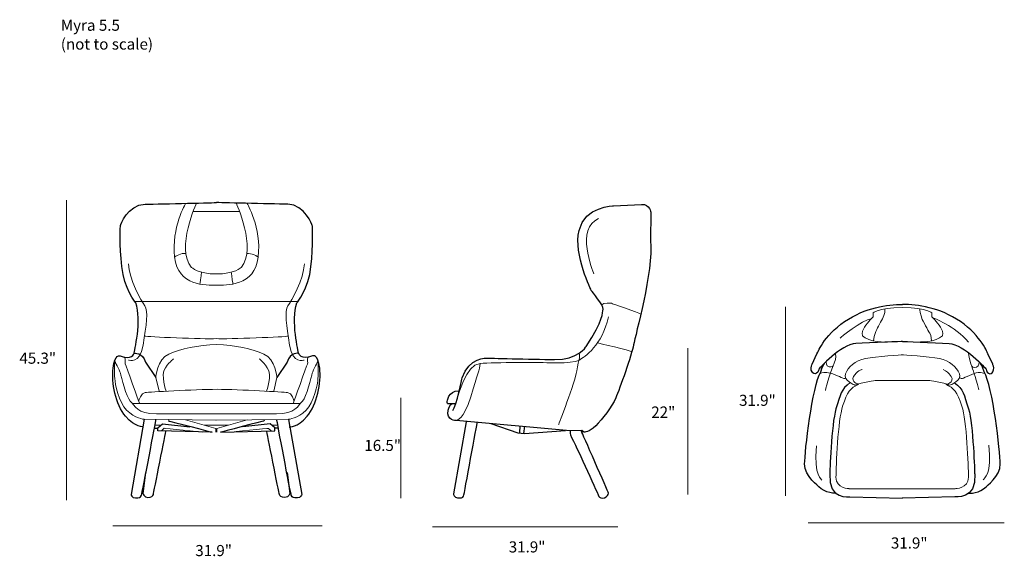
# Model space of a CAD drawing. Units: millimetres. Extents: x 15 to 280, y -167 to -22.
import ezdxf

# ---------------------------------------------------------------- set-up
doc = ezdxf.new("R2010")
doc.units = ezdxf.units.MM
doc.header["$MEASUREMENT"] = 0
doc.layers.add('Layer 6', color=7, linetype='Continuous')

# ---------------------------------------------------------------- blocks, each defined once
blk = doc.blocks.new('block 25')
at = {"layer": 'Layer 6', "color": 7, "lineweight": 25, "true_color": 0xffffff}
for points, knots in [([(253.04, -109.21), (253.04, -109.21), (244.6, -109.46), (240.5, -109.72), (236.4, -109.98), (230.52, -116.63), (230.52, -116.63), (230.52, -117.14), (230, -117.91), (229.49, -117.91), (228.98, -117.91), (228.72, -117.66), (228.47, -116.89), (228.21, -116.12), (228.72, -115.35), (228.72, -115.35), (228.72, -115.35), (230, -112.54), (230, -112.54), (230, -112.54), (231.8, -107.67), (237.43, -103.83), (243.06, -99.99), (248.95, -99.22), (253.04, -99.22)], [0, 0, 0, 0, 1, 1, 1, 2, 2, 2, 3, 3, 3, 4, 4, 4, 5, 5, 5, 6, 6, 6, 7, 7, 7, 8, 8, 8, 8]), ([(253.04, -109.2), (253.04, -109.2), (261.49, -109.46), (265.59, -109.72), (269.68, -109.97), (275.57, -116.63), (275.57, -116.63), (275.57, -117.14), (276.08, -117.91), (276.59, -117.91), (277.11, -117.91), (277.36, -117.65), (277.62, -116.88), (277.87, -116.12), (277.36, -115.35), (277.36, -115.35), (277.36, -115.35), (276.08, -112.53), (276.08, -112.53), (276.08, -112.53), (274.29, -107.67), (268.66, -103.83), (263.03, -99.99), (257.14, -99.22), (253.04, -99.22)], [0, 0, 0, 0, 1, 1, 1, 2, 2, 2, 3, 3, 3, 4, 4, 4, 5, 5, 5, 6, 6, 6, 7, 7, 7, 8, 8, 8, 8]), ([(235.23, -150.15), (235.23, -150.15), (232.05, -150.17), (230.52, -148.38), (230.52, -148.38), (226.68, -145.56), (226.68, -142.23), (226.68, -138.9), (228.72, -121.24), (231.03, -117.4), (231.03, -117.4), (231.54, -115.61), (232.05, -115.1)], [0, 0, 0, 0, 1, 1, 1, 2, 2, 2, 3, 3, 3, 4, 4, 4, 4]), ([(270.85, -150.15), (270.85, -150.15), (274.03, -150.16), (275.57, -148.37), (275.57, -148.37), (279.41, -145.56), (279.41, -142.23), (279.41, -138.9), (277.36, -121.24), (275.06, -117.4), (275.06, -117.4), (274.55, -115.6), (274.03, -115.09)], [0, 0, 0, 0, 1, 1, 1, 2, 2, 2, 3, 3, 3, 4, 4, 4, 4]), ([(238.96, -120.22), (236.4, -122.26), (236.4, -123.29), (235.12, -127.38), (233.84, -131.48), (233.46, -144.92), (233.46, -144.92), (232.95, -152.09), (238.84, -151.07), (238.84, -151.07), (238.84, -151.07), (253.04, -151.45), (253.04, -151.45)], [0, 0, 0, 0, 1, 1, 1, 2, 2, 2, 3, 3, 3, 4, 4, 4, 4]), ([(267, -120.22), (269.56, -122.26), (269.56, -123.29), (270.84, -127.38), (272.12, -131.48), (272.5, -144.92), (272.5, -144.92), (273.01, -152.09), (267.12, -151.07), (267.12, -151.07), (267.12, -151.07), (252.92, -151.45), (252.92, -151.45)], [0, 0, 0, 0, 1, 1, 1, 2, 2, 2, 3, 3, 3, 4, 4, 4, 4])]:
    blk.add_open_spline(points, degree=3, knots=knots, dxfattribs=at)
at = {"layer": 'Layer 6', "color": 7, "lineweight": 18, "true_color": 0xffffff}
for points, knots in [([(248.98, -109.35), (248.98, -109.35), (243.83, -109.46), (242.29, -107.67), (242.29, -107.67), (241.78, -106.9), (242.8, -105.37), (243.83, -103.83), (245.11, -102.55), (245.11, -102.55), (245.11, -102.55), (245.11, -101.53), (245.11, -101.53), (245.11, -101.53), (246.13, -100.25), (253.04, -99.99)], [0, 0, 0, 0, 1, 1, 1, 2, 2, 2, 3, 3, 3, 4, 4, 4, 5, 5, 5, 5]), ([(248.34, -100.43), (248.34, -100.43), (248.34, -102), (247.67, -103.07), (247.01, -104.14), (245.97, -106.28), (245.97, -106.28), (245.97, -106.28), (245.34, -107.31), (245.2, -109.01)], [0, 0, 0, 0, 1, 1, 1, 2, 2, 2, 3, 3, 3, 3]), ([(257.11, -109.34), (257.11, -109.34), (262.26, -109.46), (263.79, -107.67), (263.79, -107.67), (264.31, -106.9), (263.28, -105.36), (262.26, -103.83), (260.98, -102.55), (260.98, -102.55), (260.98, -102.55), (260.98, -101.52), (260.98, -101.52), (260.98, -101.52), (259.93, -100.25), (253.02, -99.99)], [0, 0, 0, 0, 1, 1, 1, 2, 2, 2, 3, 3, 3, 4, 4, 4, 5, 5, 5, 5]), ([(257.66, -100.4), (257.66, -100.4), (257.82, -102.07), (258.39, -103.24), (258.96, -104.41), (260.4, -106.98), (260.4, -106.98), (260.4, -106.98), (260.9, -107.88), (260.83, -109.01)], [0, 0, 0, 0, 1, 1, 1, 2, 2, 2, 3, 3, 3, 3]), ([(234.98, -112.39), (234.95, -112.52), (235.28, -113.59), (234.65, -115.06), (234.02, -116.53), (232.48, -121.03), (232.28, -122.4)], [0, 0, 0, 0, 1, 1, 1, 2, 2, 2, 2]), ([(253.04, -119.7), (253.04, -119.7), (245.88, -119.7), (245.88, -119.7), (245.88, -119.7), (242.04, -120.22), (240.24, -120.98), (240.24, -120.98), (236.92, -119.7), (237.68, -117.91), (238.45, -116.12), (240.24, -114.33), (243.06, -113.82), (245.88, -113.3), (253.04, -112.79), (253.04, -112.79)], [0, 0, 0, 0, 1, 1, 1, 2, 2, 2, 3, 3, 3, 4, 4, 4, 5, 5, 5, 5]), ([(253.04, -119.7), (253.04, -119.7), (260.21, -119.7), (260.21, -119.7), (260.21, -119.7), (264.05, -120.21), (265.84, -120.98), (265.84, -120.98), (269.17, -119.7), (268.4, -117.91), (267.63, -116.12), (265.84, -114.32), (263.03, -113.81), (260.21, -113.3), (253.04, -112.79), (253.04, -112.79)], [0, 0, 0, 0, 1, 1, 1, 2, 2, 2, 3, 3, 3, 4, 4, 4, 5, 5, 5, 5]), ([(270.88, -112.22), (270.88, -112.22), (270.75, -113.19), (271.45, -115.26), (272.15, -117.33), (272.55, -117.9), (273.58, -122.2)], [0, 0, 0, 0, 1, 1, 1, 2, 2, 2, 2]), ([(232.51, -114.56), (232.51, -114.66), (232.31, -115.93), (233.28, -116.06), (234.25, -116.19), (234.37, -115.73), (234.37, -115.73)], [0, 0, 0, 0, 1, 1, 1, 2, 2, 2, 2]), ([(241.06, -120.67), (241.06, -120.67), (239.12, -120.17), (239.86, -118.66), (240.59, -117.16), (242.16, -116.73), (242.16, -116.73)], [0, 0, 0, 0, 1, 1, 1, 2, 2, 2, 2]), ([(265.2, -120.8), (265.2, -120.67), (267.57, -119.87), (265.67, -117.96), (265.67, -117.96), (264.97, -117.09), (264, -116.76)], [0, 0, 0, 0, 1, 1, 1, 2, 2, 2, 2]), ([(271.61, -115.69), (271.61, -115.69), (272.28, -116.59), (272.98, -116.13), (273.69, -115.66), (273.89, -114.92), (273.55, -114.49)], [0, 0, 0, 0, 1, 1, 1, 2, 2, 2, 2]), ([(237.66, -118.93), (237.76, -119.1), (237.42, -119.37), (236.79, -119.03), (236.15, -118.7), (233.85, -117.63), (232.61, -117.53), (231.38, -117.43), (230.88, -117.76), (230.78, -117.9)], [0, 0, 0, 0, 1, 1, 1, 2, 2, 2, 3, 3, 3, 3]), ([(268.44, -118.93), (268.44, -118.93), (268.71, -119.33), (269.24, -119.17), (269.78, -119), (272.32, -117.66), (273.42, -117.6), (274.52, -117.53), (274.69, -117.63), (275.35, -117.86)], [0, 0, 0, 0, 1, 1, 1, 2, 2, 2, 3, 3, 3, 3]), ([(241.27, -120.73), (238.96, -121.75), (238.2, -122.78), (236.92, -126.62), (235.64, -130.46), (235.12, -142.74), (235.12, -145.82), (235.12, -148.89), (238.71, -148.89), (238.71, -148.89), (238.71, -148.89), (253.04, -148.89), (253.04, -148.89)], [0, 0, 0, 0, 1, 1, 1, 2, 2, 2, 3, 3, 3, 4, 4, 4, 4]), ([(252.92, -148.89), (252.92, -148.89), (267.25, -148.89), (267.25, -148.89), (267.25, -148.89), (270.84, -148.89), (270.84, -145.82), (270.84, -142.74), (270.32, -130.46), (269.04, -126.62), (267.76, -122.78), (267, -121.75), (264.69, -120.73)], [0, 0, 0, 0, 1, 1, 1, 2, 2, 2, 3, 3, 3, 4, 4, 4, 4])]:
    blk.add_open_spline(points, degree=3, knots=knots, dxfattribs=at)
for points in [[(236.22, -108.28), (236.22, -108.28), (242.03, -103.44), (244.77, -102.97)], [(261.23, -102.8), (261.23, -102.8), (267.17, -104.91), (270.88, -109.41)], [(231.34, -146.58), (231.34, -146.48), (229.07, -145.58), (229.88, -137.33)], [(274.79, -146.55), (275.02, -146.15), (277.32, -144.84), (276.29, -137.2)]]:
    blk.add_open_spline(points, degree=3, dxfattribs=at)
blk = doc.blocks.new('block 26')
at = {"layer": 'Layer 6', "color": 7, "lineweight": 18, "true_color": 0xffffff}
for points in [[(46.03, -98.44), (68.28, -98.45)], [(90.21, -98.44), (68.19, -98.44)], [(45.47, -125.91), (68.24, -125.91)], [(90.77, -125.92), (68, -125.92)], [(51.69, -131.77), (53.17, -131.77)], [(68, -133.66), (68, -132.69), (59.79, -130.34)], [(67.9, -131.77), (64.89, -131.77)], [(67.67, -131.78), (71.35, -131.78)], [(68.24, -133.67), (68.24, -132.7), (76.44, -130.35)], [(84.55, -131.78), (83.07, -131.78)]]:
    blk.add_lwpolyline(points, dxfattribs=at)
at = {"layer": 'Layer 6', "color": 7, "lineweight": 25, "true_color": 0xffffff}
for points in [[(51.49, -132.59), (52.45, -132.59)], [(84.75, -132.59), (83.78, -132.59)]]:
    blk.add_lwpolyline(points, dxfattribs=at)
for points, knots in [([(45.95, -112.38), (45.95, -112.15), (48.12, -103.48), (46.39, -98.79), (46.39, -98.79), (43.23, -94.87), (42.62, -89.01), (42, -83.15), (42.26, -77.9), (42.26, -77.9), (42.26, -77.9), (44.15, -72.29), (48.89, -72.19), (53.63, -72.08), (68.19, -71.74), (68.19, -71.74)], [0, 0, 0, 0, 1, 1, 1, 2, 2, 2, 3, 3, 3, 4, 4, 4, 5, 5, 5, 5]), ([(90.28, -112.39), (90.28, -112.16), (88.12, -103.49), (89.85, -98.8), (89.85, -98.8), (93.01, -94.88), (93.62, -89.02), (94.23, -83.15), (93.98, -77.9), (93.98, -77.9), (93.98, -77.9), (92.09, -72.3), (87.35, -72.2), (82.61, -72.09), (68.19, -71.74), (68.19, -71.74)], [0, 0, 0, 0, 1, 1, 1, 2, 2, 2, 3, 3, 3, 4, 4, 4, 5, 5, 5, 5]), ([(48.48, -132.18), (48.48, -132.18), (46.29, -132.48), (43.64, -129.38), (40.99, -126.27), (39.81, -120.25), (40.27, -116.38), (40.73, -112.5), (42.21, -113.06), (42.21, -113.06), (45.27, -114.36), (45.95, -112.38), (45.95, -112.38), (45.95, -112.38), (48.22, -112.05), (49.04, -114.8), (49.04, -114.8), (51.79, -118.88), (51.79, -118.88)], [0, 0, 0, 0, 1, 1, 1, 2, 2, 2, 3, 3, 3, 4, 4, 4, 5, 5, 5, 6, 6, 6, 6]), ([(87.76, -132.19), (87.76, -132.19), (89.95, -132.49), (92.6, -129.38), (95.25, -126.27), (96.42, -120.26), (95.97, -116.39), (95.51, -112.51), (94.03, -113.07), (94.03, -113.07), (90.97, -114.37), (90.28, -112.39), (90.28, -112.39), (90.28, -112.39), (88.01, -112.05), (87.2, -114.81), (87.2, -114.81), (84.45, -118.88), (84.45, -118.88)], [0, 0, 0, 0, 1, 1, 1, 2, 2, 2, 3, 3, 3, 4, 4, 4, 5, 5, 5, 6, 6, 6, 6]), ([(48.68, -130.19), (48.68, -130.19), (45.11, -150.48), (45.11, -150.48), (45.11, -150.48), (45.27, -151.39), (46.29, -151.39), (47.31, -151.39), (47.66, -151.34), (47.92, -150.63), (48.17, -149.92), (51.84, -130.29), (51.84, -130.29)], [0, 0, 0, 0, 1, 1, 1, 2, 2, 2, 3, 3, 3, 4, 4, 4, 4]), ([(55.31, -130.24), (55.31, -130.24), (55.16, -130.65), (55.31, -130.65), (55.46, -130.65), (66.98, -133.66), (66.98, -133.66), (66.98, -133.66), (52.35, -133.25), (52.35, -133.25), (52.35, -133.25), (52.35, -132.48), (52.35, -132.48), (52.35, -132.48), (53.63, -131.41), (53.63, -131.41), (53.63, -131.41), (60.97, -132.18), (60.97, -132.18)], [0, 0, 0, 0, 1, 1, 1, 2, 2, 2, 3, 3, 3, 4, 4, 4, 5, 5, 5, 6, 6, 6, 6]), ([(80.93, -130.25), (80.93, -130.25), (81.08, -130.66), (80.93, -130.66), (80.78, -130.66), (69.26, -133.67), (69.26, -133.67), (69.26, -133.67), (83.89, -133.26), (83.89, -133.26), (83.89, -133.26), (83.89, -132.49), (83.89, -132.49), (83.89, -132.49), (82.61, -131.42), (82.61, -131.42), (82.61, -131.42), (75.27, -132.19), (75.27, -132.19)], [0, 0, 0, 0, 1, 1, 1, 2, 2, 2, 3, 3, 3, 4, 4, 4, 5, 5, 5, 6, 6, 6, 6]), ([(87.56, -130.2), (87.56, -130.2), (91.12, -150.49), (91.12, -150.49), (91.12, -150.49), (90.97, -151.4), (89.95, -151.4), (88.93, -151.4), (88.58, -151.35), (88.32, -150.64), (88.07, -149.92), (84.4, -130.3), (84.4, -130.3)], [0, 0, 0, 0, 1, 1, 1, 2, 2, 2, 3, 3, 3, 4, 4, 4, 4]), ([(49.04, -144.51), (49.04, -144.51), (48.32, -150.17), (48.32, -150.17), (48.32, -150.17), (48.58, -151.19), (49.65, -151.24), (50.72, -151.29), (51.03, -150.83), (51.13, -150.48), (51.23, -150.12), (54.54, -133.25), (54.54, -133.25)], [0, 0, 0, 0, 1, 1, 1, 2, 2, 2, 3, 3, 3, 4, 4, 4, 4]), ([(87.2, -144.52), (87.2, -144.52), (87.91, -150.18), (87.91, -150.18), (87.91, -150.18), (87.66, -151.2), (86.59, -151.25), (85.52, -151.3), (85.21, -150.84), (85.11, -150.49), (85.01, -150.13), (81.69, -133.26), (81.69, -133.26)], [0, 0, 0, 0, 1, 1, 1, 2, 2, 2, 3, 3, 3, 4, 4, 4, 4])]:
    blk.add_open_spline(points, degree=3, knots=knots, dxfattribs=at)
at = {"layer": 'Layer 6', "color": 7, "lineweight": 18, "true_color": 0xffffff}
for points, knots in [([(59.84, -71.93), (59.84, -71.93), (55.97, -78.46), (56.84, -86.41), (57.7, -94.36), (65.45, -94), (68.1, -94)], [0, 0, 0, 0, 1, 1, 1, 2, 2, 2, 2]), ([(62.8, -71.78), (62.8, -71.78), (57.14, -84.11), (61.37, -89.16), (61.37, -89.16), (63.22, -91.06), (68.11, -90.96)], [0, 0, 0, 0, 1, 1, 1, 2, 2, 2, 2]), ([(76.39, -71.94), (76.39, -71.94), (80.27, -78.46), (79.4, -86.42), (78.53, -94.37), (70.7, -94.01), (68.05, -94.01)], [0, 0, 0, 0, 1, 1, 1, 2, 2, 2, 2]), ([(73.44, -71.79), (73.44, -71.79), (79.09, -84.12), (74.86, -89.17), (74.86, -89.17), (73.01, -91.06), (68.11, -90.96)], [0, 0, 0, 0, 1, 1, 1, 2, 2, 2, 2]), ([(44.45, -114.19), (44.66, -114.19), (47.46, -115.51), (48.38, -110.16), (49.29, -104.81), (49.75, -100.98), (48.83, -99.61), (47.92, -98.23), (44.55, -92.47), (44.4, -88.24)], [0, 0, 0, 0, 1, 1, 1, 2, 2, 2, 3, 3, 3, 3]), ([(91.79, -114.19), (91.58, -114.19), (88.78, -115.52), (87.86, -110.17), (86.94, -104.82), (86.49, -100.99), (87.4, -99.62), (88.32, -98.24), (91.68, -92.48), (91.84, -88.25)], [0, 0, 0, 0, 1, 1, 1, 2, 2, 2, 3, 3, 3, 3]), ([(52.66, -122.6), (52.66, -122.6), (51.79, -118.88), (51.79, -118.88), (51.79, -118.88), (52.2, -113.98), (55.31, -112.61), (58.42, -111.23), (63.29, -110.12), (68.19, -110.02)], [0, 0, 0, 0, 1, 1, 1, 2, 2, 2, 3, 3, 3, 3]), ([(83.58, -122.6), (83.58, -122.6), (84.45, -118.88), (84.45, -118.88), (84.45, -118.88), (84.04, -113.99), (80.93, -112.61), (77.82, -111.24), (73.08, -110.12), (68.19, -110.02)], [0, 0, 0, 0, 1, 1, 1, 2, 2, 2, 3, 3, 3, 3]), ([(43.33, -113.37), (43.33, -113.37), (43.53, -113.47), (43.58, -113.93), (43.64, -114.39), (43.38, -114.7), (43.58, -115.26), (43.79, -115.82), (47.36, -125.81), (47.36, -125.81)], [0, 0, 0, 0, 1, 1, 1, 2, 2, 2, 3, 3, 3, 3]), ([(54.59, -122.55), (54.59, -122.55), (52.96, -118.26), (54.39, -116.28), (55.82, -114.29), (56.58, -113.88), (56.58, -113.88)], [0, 0, 0, 0, 1, 1, 1, 2, 2, 2, 2]), ([(81.64, -122.55), (81.64, -122.55), (83.27, -118.27), (81.85, -116.28), (80.42, -114.3), (79.66, -113.89), (79.66, -113.89)], [0, 0, 0, 0, 1, 1, 1, 2, 2, 2, 2]), ([(92.91, -113.38), (92.91, -113.38), (92.7, -113.48), (92.65, -113.94), (92.6, -114.4), (92.86, -114.7), (92.65, -115.27), (92.45, -115.83), (88.88, -125.82), (88.88, -125.82)], [0, 0, 0, 0, 1, 1, 1, 2, 2, 2, 3, 3, 3, 3]), ([(68.1, -130.39), (68.1, -130.39), (48.68, -130.19), (48.68, -130.19), (48.68, -130.19), (46.13, -129.94), (43.94, -127.74), (41.75, -125.55), (40.83, -120.66), (40.73, -119.18), (40.63, -117.7), (40.73, -114.49), (40.73, -114.49), (40.73, -114.49), (42, -116.84), (42.26, -117.75), (42.51, -118.67), (43.79, -124.18), (44.91, -125.3), (46.03, -126.42), (46.85, -128.76), (51.94, -128.71), (57.04, -128.66), (68.05, -128.71), (68.05, -128.71)], [0, 0, 0, 0, 1, 1, 1, 2, 2, 2, 3, 3, 3, 4, 4, 4, 5, 5, 5, 6, 6, 6, 7, 7, 7, 8, 8, 8, 8]), ([(67.78, -130.41), (67.78, -130.41), (87.56, -130.2), (87.56, -130.2), (87.56, -130.2), (90.1, -129.94), (92.3, -127.75), (94.49, -125.56), (95.41, -120.67), (95.51, -119.19), (95.61, -117.71), (95.51, -114.5), (95.51, -114.5), (95.51, -114.5), (94.23, -116.85), (93.98, -117.76), (93.72, -118.68), (92.45, -124.18), (91.33, -125.31), (90.21, -126.43), (89.39, -128.77), (84.29, -128.72), (79.2, -128.67), (67.96, -128.7), (67.96, -128.7)], [0, 0, 0, 0, 1, 1, 1, 2, 2, 2, 3, 3, 3, 4, 4, 4, 5, 5, 5, 6, 6, 6, 7, 7, 7, 8, 8, 8, 8]), ([(47.2, -125.2), (47.2, -125.2), (47.76, -123.06), (48.94, -122.95), (50.11, -122.85), (61.97, -122.15), (68.29, -122.1)], [0, 0, 0, 0, 1, 1, 1, 2, 2, 2, 2]), ([(89.03, -125.2), (89.03, -125.2), (88.47, -123.06), (87.3, -122.96), (86.13, -122.86), (74.61, -122.15), (68.29, -122.1)], [0, 0, 0, 0, 1, 1, 1, 2, 2, 2, 2]), ([(53.37, -133.3), (53.37, -133.3), (54.06, -132.61), (54.06, -132.61), (54.06, -132.61), (64.28, -133.61), (64.43, -133.66)], [0, 0, 0, 0, 1, 1, 1, 2, 2, 2, 2]), ([(82.87, -133.31), (82.87, -133.31), (82.18, -132.62), (82.18, -132.62), (82.18, -132.62), (71.96, -133.61), (71.81, -133.67)], [0, 0, 0, 0, 1, 1, 1, 2, 2, 2, 2])]:
    blk.add_open_spline(points, degree=3, knots=knots, dxfattribs=at)
for points in [[(61.93, -74.12), (62.09, -74.17), (67.74, -74.12), (67.74, -74.12)], [(74.3, -74.13), (74.15, -74.18), (67.64, -74.14), (67.64, -74.14)], [(56.84, -86.41), (56.84, -86.41), (58.82, -85.18), (59.84, -85.49)], [(79.4, -86.42), (79.4, -86.42), (77.41, -85.19), (76.39, -85.5)], [(63.67, -93.75), (63.67, -93.75), (63.97, -91.61), (64.13, -90.43)], [(72.57, -93.76), (72.57, -93.76), (72.26, -91.61), (72.11, -90.44)], [(48.89, -107.76), (48.99, -107.92), (64.94, -108.58), (68.05, -108.43)], [(87.35, -107.77), (87.25, -107.93), (71.16, -108.58), (68.05, -108.43)]]:
    blk.add_open_spline(points, degree=3, dxfattribs=at)
blk = doc.blocks.new('block 27')
at = {"layer": 'Layer 6', "color": 7, "lineweight": 25, "true_color": 0xffffff}
for points in [[(142.09, -131.34), (149.38, -133.87), (151.2, -134.02), (162.19, -133.16)], [(149.88, -133.82), (150.04, -131.95)], [(150.95, -133.97), (151.25, -132)], [(167.18, -133.62), (166.54, -133.52)]]:
    blk.add_lwpolyline(points, dxfattribs=at)
for points, knots in [([(131.86, -127.85), (132.82, -126.53), (134.39, -119.02), (134.39, -119.02), (136.01, -113.5), (141.13, -113.67), (141.13, -113.67), (141.13, -113.67), (152.92, -113.98), (159.25, -114.08), (165.58, -114.18), (167.75, -110.58), (167.75, -110.58), (172.56, -103.35), (172.11, -101.47), (172.36, -100.51), (172.61, -99.55), (169.22, -95.55), (169.22, -95.55), (169.22, -95.55), (164.36, -85.83), (165.88, -79.25), (167.4, -72.67), (175.2, -72.62), (175.2, -72.62), (175.2, -72.62), (182.72, -72.21), (182.72, -72.21), (185.05, -72.16), (185.22, -74.44), (185.22, -74.44), (185.22, -74.44), (185.17, -81.93), (185.17, -81.93), (185.88, -90.29), (181.02, -107.53), (180.57, -110.13), (180.11, -112.73), (176.81, -122.01), (175.77, -124.4), (174.72, -126.8), (172.12, -130.18), (170.35, -131.96), (168.59, -133.74), (167.18, -133.62), (167.18, -133.62), (167.18, -133.42), (166.59, -133.21), (166.59, -133.21), (166.59, -133.21), (163.5, -133.26), (163.5, -133.26), (163.5, -133.26), (132.72, -130.53), (132.72, -130.53), (132.72, -130.53), (130.09, -130.58), (130.6, -127.75), (130.6, -127.75), (130.8, -126.13), (131.86, -125.92)], [0, 0, 0, 0, 1, 1, 1, 2, 2, 2, 3, 3, 3, 4, 4, 4, 5, 5, 5, 6, 6, 6, 7, 7, 7, 8, 8, 8, 9, 9, 9, 10, 10, 10, 11, 11, 11, 12, 12, 12, 13, 13, 13, 14, 14, 14, 15, 15, 15, 16, 16, 16, 17, 17, 17, 18, 18, 18, 19, 19, 19, 20, 20, 20, 20]), ([(132.62, -126.02), (132.62, -126.02), (130.7, -126.02), (130.7, -126.02), (130.7, -126.02), (130.34, -126.18), (130.34, -125.67), (130.34, -125.16), (130.55, -122.63), (133.43, -122.48)], [0, 0, 0, 0, 1, 1, 1, 2, 2, 2, 3, 3, 3, 3]), ([(135.46, -130.88), (135.46, -130.88), (132.01, -150.27), (132.01, -150.27), (132.01, -150.27), (132.22, -151.39), (133.13, -151.39), (134.04, -151.39), (134.6, -151.39), (134.75, -150.88), (134.9, -150.37), (138.44, -130.99), (138.44, -130.99)], [0, 0, 0, 0, 1, 1, 1, 2, 2, 2, 3, 3, 3, 4, 4, 4, 4]), ([(163.5, -133.26), (163.5, -133.26), (163.45, -133.92), (163.45, -133.92), (163.45, -133.92), (163.55, -134.48), (164.36, -136.05), (165.17, -137.62), (171.3, -151.13), (171.3, -151.13), (171.3, -151.13), (172.01, -151.64), (172.71, -151.34), (173.42, -151.03), (173.88, -150.53), (173.78, -150.12), (173.68, -149.72), (166.54, -133.52), (166.54, -133.52), (166.54, -133.52), (166.59, -133.21), (166.59, -133.21)], [0, 0, 0, 0, 1, 1, 1, 2, 2, 2, 3, 3, 3, 4, 4, 4, 5, 5, 5, 6, 6, 6, 7, 7, 7, 7])]:
    blk.add_open_spline(points, degree=3, knots=knots, dxfattribs=at)
at = {"layer": 'Layer 6', "color": 7, "lineweight": 18, "true_color": 0xffffff}
for points in [[(169.88, -90.94), (169.53, -90.23), (164.87, -78.59), (171.15, -76.06)], [(180.11, -111.9), (179.95, -111.8), (170.79, -109.52), (170.79, -109.52)]]:
    blk.add_open_spline(points, degree=3, dxfattribs=at)
for points, knots in [([(182.38, -101.73), (182.23, -101.57), (174.59, -98.89), (174.59, -98.89), (174.59, -98.89), (172.31, -98.64), (172.01, -99.35)], [0, 0, 0, 0, 1, 1, 1, 2, 2, 2, 2]), ([(133.08, -124.56), (133.28, -124), (135.25, -115.5), (139.2, -115.14), (143.15, -114.79), (155.86, -114.89), (155.86, -114.89), (155.86, -114.89), (164.06, -115.29), (165.78, -114.28), (167.5, -113.27), (172.11, -110.33), (173.78, -102.54)], [0, 0, 0, 0, 1, 1, 1, 2, 2, 2, 3, 3, 3, 4, 4, 4, 4]), ([(160.36, -131.59), (160.36, -131.59), (164.72, -120.36), (165.27, -117.12), (165.83, -113.88), (166.39, -112.76), (165.78, -112.51)], [0, 0, 0, 0, 1, 1, 1, 2, 2, 2, 2]), ([(132.72, -130.53), (132.98, -130.28), (134.8, -130.48), (136.67, -124.1), (138.54, -117.72), (139.1, -117.01), (139.2, -115.14)], [0, 0, 0, 0, 1, 1, 1, 2, 2, 2, 2])]:
    blk.add_open_spline(points, degree=3, knots=knots, dxfattribs=at)
blk = doc.blocks.new('block 28')
at = {"layer": 'Layer 6', "color": 7, "lineweight": 18, "true_color": 0xffffff}
blk.add_lwpolyline([(27.75, -71.07), (27.75, -152)], dxfattribs=at)
at = {"layer": 'Layer 6', "color": 250, "true_color": 0x1d1d1b, "insert": (15.03, -115.2), "char_height": 2.9972, "attachment_point": 7}
blk.add_mtext('\\fMyriad Pro|b0|i0|c0|p34;\\W1;45.3"', dxfattribs=at)
blk = doc.blocks.new('block 29')
at = {"layer": 'Layer 6', "color": 7, "lineweight": 18, "true_color": 0xffffff}
blk.add_lwpolyline([(117.87, -124.39), (117.87, -151.45)], dxfattribs=at)
at = {"layer": 'Layer 6', "color": 250, "true_color": 0x1d1d1b, "insert": (108, -138.72), "char_height": 2.9972, "attachment_point": 7}
blk.add_mtext('\\fMyriad Pro|b0|i0|c0|p34;\\W1;16.5"', dxfattribs=at)
blk = doc.blocks.new('block 30')
at = {"layer": 'Layer 6', "color": 250, "true_color": 0x1d1d1b, "insert": (62.44, -167.08), "char_height": 2.9972, "attachment_point": 7}
blk.add_mtext('\\fMyriad Pro|b0|i0|c0|p34;\\W1;31.9"', dxfattribs=at)
blk = doc.blocks.new('block 32')
at = {"layer": 'Layer 6', "color": 250, "true_color": 0x1d1d1b, "insert": (146.92, -166.1), "char_height": 2.9972, "attachment_point": 7}
blk.add_mtext('\\fMyriad Pro|b0|i0|c0|p34;\\W1;31.9"', dxfattribs=at)
blk = doc.blocks.new('block 31')
at = {"layer": 'Layer 6', "color": 7, "lineweight": 18, "true_color": 0xffffff}
blk.add_lwpolyline([(176.3, -159.16), (126.36, -159.16)], dxfattribs=at)
at = {"layer": 'Layer 6'}
blk.add_blockref('block 32', (0, 0), dxfattribs=at)
blk = doc.blocks.new('block 33')
at = {"layer": 'Layer 6', "color": 250, "true_color": 0x1d1d1b, "insert": (209, -126.56), "char_height": 2.9972, "attachment_point": 7}
blk.add_mtext('\\fMyriad Pro|b0|i0|c0|p34;\\W1;31.9"', dxfattribs=at)
blk = doc.blocks.new('block 35')
at = {"layer": 'Layer 6', "color": 250, "true_color": 0x1d1d1b, "insert": (249.92, -165.04), "char_height": 2.9972, "attachment_point": 7}
blk.add_mtext('\\fMyriad Pro|b0|i0|c0|p34;\\W1;31.9"', dxfattribs=at)
blk = doc.blocks.new('block 34')
at = {"layer": 'Layer 6', "color": 7, "lineweight": 18, "true_color": 0xffffff}
blk.add_lwpolyline([(280.49, -158.08), (227.62, -158.1)], dxfattribs=at)
at = {"layer": 'Layer 6'}
blk.add_blockref('block 35', (0, 0), dxfattribs=at)
blk = doc.blocks.new('block 36')
at = {"layer": 'Layer 6', "color": 7, "lineweight": 18, "true_color": 0xffffff}
blk.add_lwpolyline([(195.22, -110.97), (195.22, -150.47)], dxfattribs=at)
at = {"layer": 'Layer 6', "color": 250, "true_color": 0x1d1d1b, "insert": (185.32, -129.83), "char_height": 3.107, "attachment_point": 7}
blk.add_mtext('\\fMyriad Pro|b0|i0|c0|p34;\\W0.967412;22"', dxfattribs=at)

msp = doc.modelspace()

# ---------------------------------------------------------------- linework, layer by layer
at = {"layer": 'Layer 6', "color": 7, "lineweight": 18, "true_color": 0xffffff}
for points in [[(221.48, -99.82), (221.48, -150.82)], [(96.62, -158.92), (40.24, -158.92)]]:
    msp.add_lwpolyline(points, dxfattribs=at)

# ---------------------------------------------------------------- block references
at = {"layer": 'Layer 6'}
for name in ['block 28', 'block 26', 'block 27', 'block 25', 'block 36', 'block 29', 'block 33', 'block 31', 'block 34', 'block 30']:
    msp.add_blockref(name, (0, 0), dxfattribs=at)

# ---------------------------------------------------------------- texts
at = {"layer": 'Layer 6', "color": 7, "true_color": 0xffffff, "char_height": 2.9972, "attachment_point": 7}
for s, insert in [('\\fMyriad Pro|b0|i0|c0|p34;\\W1;Myra 5.5', (26.19, -25.4)), ('\\fMyriad Pro|b0|i0|c0|p34;\\W1;(not to scale)', (26.19, -30.48))]:
    msp.add_mtext(s, dxfattribs=dict(at, insert=insert))

doc.saveas('drawing.dxf')
